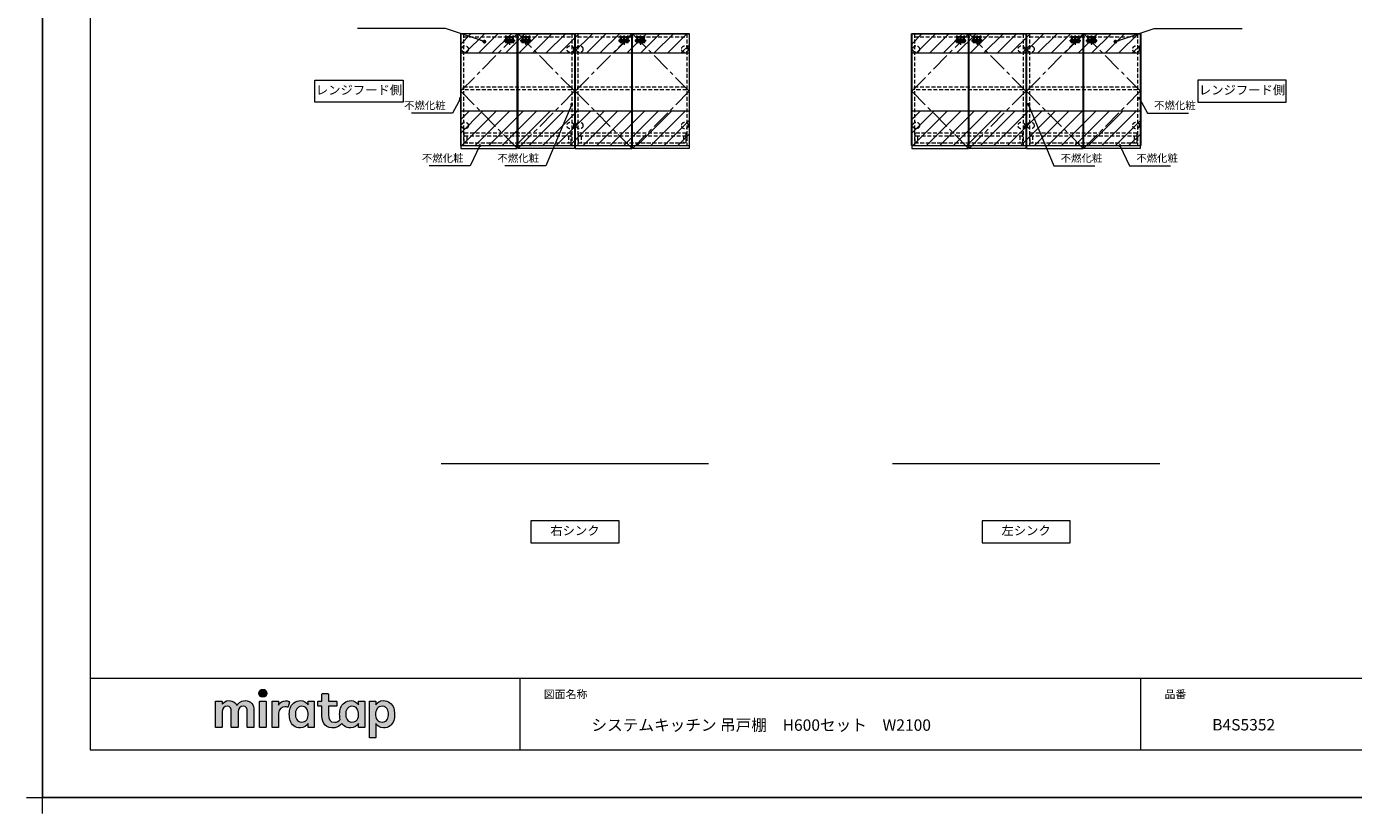
# Model space of a CAD drawing. Extents: x -5061 to 8834, y 17844 to 25352.
# Drawn here: x -5061 to 1886, y 17844 to 21965 of the extents above; entities that cross this region are included whole.
import ezdxf

# ---------------------------------------------------------------- set-up
doc = ezdxf.new("R2010")
doc.units = 0
doc.header["$LTSCALE"] = 80
doc.header["$MEASUREMENT"] = 0
doc.linetypes.add('CENTER', pattern=[2, 1.25, -0.25, 0.25, -0.25])
doc.linetypes.add('HIDDEN', pattern=[0.375, 0.25, -0.125])
doc.layers.get('0').update_dxf_attribs({"linetype": 'CONTINUOUS', "lineweight": 13})
doc.layers.get('DEFPOINTS').update_dxf_attribs({"linetype": 'CONTINUOUS'})
for name, color, linetype, lineweight in [('1', 7, 'CONTINUOUS', 13), ('KABE', 130, 'CONTINUOUS', 20), ('レイヤー 1', 7, 'CONTINUOUS', 0), ('一般', 7, 'CONTINUOUS', 15), ('図面枠', 3, 'CONTINUOUS', 15), ('細線ﾚｲﾔｰ', 91, 'CONTINUOUS', 9)]:
    doc.layers.add(name, color=color, linetype=linetype, lineweight=lineweight)
doc.layers.add('寸法ﾚｲﾔｰ', color=30, linetype='CONTINUOUS')
doc.layers.add('本体', color=6, linetype='CONTINUOUS')
doc.styles.add('sanwa1', font='romans.shx', dxfattribs={"bigfont": 'extfont2.shx'})
doc.dimstyles.new('sanwa1', dxfattribs={"dimtxt": 40, "dimasz": 15, "dimexe": 20, "dimexo": 20, "dimgap": 20, "dimtad": 1, "dimdsep": 46, "dimtxsty": 'sanwa1', "dimblk1": 'DOT', "dimblk2": 'DOT', "dimsah": 1, "dimcen": 0, "dimclrd": 256, "dimclre": 256, "dimclrt": 256, "dimadec": 0, "dimazin": 0, "dimtfac": 1, "dimtix": 1, "dimtmove": 0, "dimatfit": 0, "dimldrblk": 'DOT', "dimfxl": 1, "dimtolj": 1, "dimtzin": 0, "dimlwd": 13, "dimlwe": 13, "dimarcsym": 1})

# ---------------------------------------------------------------- blocks, each defined once
blk = doc.blocks.new('A$C6C503A1C')
at = {"layer": '1', "color": 1, "linetype": 'CENTER'}
for p, q in [((0, 21.4), (59.3, 21.4)), ((10.7, 33.7), (10.7, 9.1)), ((29.7, 42.9), (29.7, 0)), ((48.7, 33.7), (48.7, 9.1))]:
    blk.add_line(p, q, dxfattribs=at)
at = {"layer": '1', "color": 1, "linetype": 'HIDDEN'}
for p, q in [((6.2, 26.4), (6.2, 16.4)), ((8.2, 28.4), (51.2, 28.4)), ((8.2, 14.4), (51.2, 14.4)), ((16.7, 28.4), (16.7, 14.4)), ((20.7, 28.4), (20.7, 14.4)), ((20.7, 17.9), (38.7, 17.9)), ((38.7, 28.4), (38.7, 14.4)), ((42.7, 28.4), (42.7, 14.4)), ((53.2, 26.4), (53.2, 16.4))]:
    blk.add_line(p, q, dxfattribs=at)
at = {"layer": '1', "color": 1}
for p, q in [((8.8, 19.9), (8.8, 22.9)), ((12.5, 22.9), (12.5, 19.9)), ((46.8, 22.9), (46.8, 19.9)), ((50.5, 19.9), (50.5, 22.9))]:
    blk.add_line(p, q, dxfattribs=at)
at = {"layer": '1', "color": 1, "linetype": 'HIDDEN'}
for centre, start, end in [((8.2, 26.4), 90, 180), ((8.2, 16.4), 180, 270), ((51.2, 26.4), 0, 90), ((51.2, 16.4), 270, 0)]:
    blk.add_arc(centre, 2, start, end, dxfattribs=at)
at = {"layer": '1', "color": 1}
for centre, start, end in [((10.7, 22.9), 0, 180), ((10.7, 19.9), 180, 0), ((48.7, 22.9), 0, 180), ((48.7, 19.9), 180, 0)]:
    blk.add_arc(centre, 1.85, start, end, dxfattribs=at)
blk = doc.blocks.new('A$C3CB362AA')
at = {"layer": '本体', "linetype": 'CENTER'}
for p, q in [((21, 229), (21, 145)), ((116, 229), (116, 0)), ((211, 229), (211, 145))]:
    blk.add_line(p, q, dxfattribs=at)
at = {"layer": '本体', "linetype": 'HIDDEN'}
for p, q in [((38, 193), (38, 52)), ((38, 82), (193, 82)), ((48, 42), (183, 42)), ((91, 134), (141, 134)), ((91, 134), (91, 42)), ((91, 94), (141, 94)), ((141, 134), (141, 42)), ((193, 193), (193, 52))]:
    blk.add_line(p, q, dxfattribs=at)
blk.add_lwpolyline([(0, 193), (232, 193), (232, 178), (0, 178)], close=True, dxfattribs=at)
for centre, start, end in [((48, 52), 180, 270), ((183, 52), 270, 0)]:
    blk.add_arc(centre, 10, start, end, dxfattribs=at)
blk = doc.blocks.new('A$C0D9D3555')
at = {"layer": '1', "xscale": -1}
blk.add_blockref('A$C6C503A1C', (59.3, 0), dxfattribs=at)
at = {"layer": '1', "xscale": 0.2, "yscale": 0.2, "zscale": 0.2}
blk.add_blockref('A$C3CB362AA', (6.5, 3.7), dxfattribs=at)
blk = doc.blocks.new('_DOT')
at = {"color": 0, "linetype": 'ByBlock'}
blk.add_line((-0.5, 0), (-1, 0), dxfattribs=at)
at = {"color": 0, "linetype": 'ByBlock', "const_width": 0.5}
blk.add_lwpolyline([(-0.25, 0, 1), (0.25, 0, 1)], format="xyb", close=True, dxfattribs=at)
blk = doc.blocks.new('DOT')
at = {"layer": '1', "color": 0, "linetype": 'ByBlock'}
blk.add_line((-0.5, 0), (-1, 0), dxfattribs=at)
at = {"layer": '1', "color": 0, "linetype": 'ByBlock', "const_width": 0.5}
blk.add_lwpolyline([(-0.25, 0, 1), (0.25, 0, 1)], format="xyb", close=True, dxfattribs=at)
blk = doc.blocks.new('A$C5FD097A8')
at = {"layer": '細線ﾚｲﾔｰ', "linetype": 'HIDDEN'}
for p, q in [((562, 50), (0, 50)), ((0, 50), (0, 0)), ((562, 35), (0, 35)), ((0, 0), (562, 0)), ((15, 35), (15, 0)), ((547, 35), (547, 0)), ((562, 0), (562, 50))]:
    blk.add_line(p, q, dxfattribs=at)
blk = doc.blocks.new('A$C5FD097B9')
at = {"layer": '細線ﾚｲﾔｰ', "linetype": 'HIDDEN'}
for p, q in [((566, 50), (0, 50)), ((0, 50), (0, 0)), ((566, 35), (0, 35)), ((0, 0), (566, 0)), ((15, 35), (15, 0)), ((551, 35), (551, 0)), ((566, 0), (566, 50))]:
    blk.add_line(p, q, dxfattribs=at)
blk = doc.blocks.new('グループ-13-1')
at = {"layer": '一般', "color": 7, "linetype": 'Continuous', "lineweight": 5}
for p, q in [((12408.3, -2805.9), (12408.3, -2673.1)), ((12341.9, -2739.5), (12474.7, -2739.5))]:
    blk.add_line(p, q, dxfattribs=at)
blk = doc.blocks.new('Block_0')
at = {"layer": 'レイヤー 1'}
h = blk.add_hatch(color=256, dxfattribs=at)
h.dxf.hatch_style = 2
edge = h.paths.add_edge_path()
edge.add_spline(control_points=[(125.21, -65.26), (123.79, -65.26), (122.98, -66.24), (122.97, -67.46), (122.97, -68.67), (123.76, -69.65), (125.18, -69.65), (126.6, -69.65), (127.41, -68.67), (127.42, -67.46), (127.43, -66.24), (126.63, -65.26), (125.21, -65.26)], knot_values=[0, 0, 0, 0, 1, 1, 1, 2, 2, 2, 3, 3, 3, 4, 4, 4, 4], degree=3, periodic=0)
h = blk.add_hatch(color=256, dxfattribs=at)
h.dxf.hatch_style = 2
edge = h.paths.add_edge_path()
edge.add_spline(control_points=[(115.28, -71.57), (112.53, -71.57), (111.22, -73.44), (110.72, -74.2), (109.99, -72.76), (108.7, -71.57), (106.36, -71.57), (104.29, -71.57), (103.22, -72.74), (102.48, -73.62), (102.48, -73.62), (102.48, -72.05), (102.48, -72.05), (102.48, -71.91), (102.36, -71.79), (102.22, -71.79), (102.22, -71.79), (99.04, -71.79), (99.04, -71.79), (98.89, -71.79), (98.77, -71.91), (98.77, -72.05), (98.77, -72.05), (98.77, -86.31), (98.77, -86.31), (98.77, -86.45), (98.89, -86.57), (99.04, -86.57), (99.04, -86.57), (102.22, -86.57), (102.22, -86.57), (102.36, -86.57), (102.48, -86.45), (102.48, -86.31), (102.48, -86.31), (102.48, -77.75), (102.48, -77.75), (102.48, -75.88), (103.59, -74.67), (105.31, -74.67), (107.1, -74.67), (107.6, -75.88), (107.6, -77.75), (107.6, -77.75), (107.6, -86.31), (107.6, -86.31), (107.6, -86.45), (107.72, -86.57), (107.87, -86.57), (107.87, -86.57), (111.11, -86.57), (111.11, -86.57), (111.26, -86.57), (111.37, -86.45), (111.37, -86.31), (111.37, -86.31), (111.37, -77.75), (111.37, -77.75), (111.37, -75.88), (112.51, -74.67), (114.23, -74.67), (116.02, -74.67), (116.52, -75.88), (116.52, -77.75), (116.52, -77.75), (116.52, -86.31), (116.52, -86.31), (116.52, -86.45), (116.64, -86.57), (116.79, -86.57), (116.79, -86.57), (119.96, -86.57), (119.96, -86.57), (120.11, -86.57), (120.23, -86.45), (120.23, -86.31), (120.23, -86.31), (120.23, -77.18), (120.23, -77.18), (120.23, -73.74), (118.71, -71.57), (115.28, -71.57)], knot_values=[0, 0, 0, 0, 1, 1, 1, 2, 2, 2, 3, 3, 3, 4, 4, 4, 5, 5, 5, 6, 6, 6, 7, 7, 7, 8, 8, 8, 9, 9, 9, 10, 10, 10, 11, 11, 11, 12, 12, 12, 13, 13, 13, 14, 14, 14, 15, 15, 15, 16, 16, 16, 17, 17, 17, 18, 18, 18, 19, 19, 19, 20, 20, 20, 21, 21, 21, 22, 22, 22, 23, 23, 23, 24, 24, 24, 25, 25, 25, 26, 26, 26, 27, 27, 27, 27], degree=3, periodic=0)
h = blk.add_hatch(color=256, dxfattribs=at)
h.dxf.hatch_style = 2
edge = h.paths.add_edge_path()
edge.add_spline(control_points=[(126.75, -71.79), (126.75, -71.79), (123.64, -71.79), (123.64, -71.79), (123.49, -71.79), (123.37, -71.91), (123.37, -72.05), (123.37, -72.05), (123.37, -86.31), (123.37, -86.31), (123.37, -86.45), (123.49, -86.57), (123.64, -86.57), (123.64, -86.57), (126.75, -86.57), (126.75, -86.57), (126.9, -86.57), (127.02, -86.45), (127.02, -86.31), (127.02, -86.31), (127.02, -72.05), (127.02, -72.05), (127.02, -71.91), (126.9, -71.79), (126.75, -71.79)], knot_values=[0, 0, 0, 0, 1, 1, 1, 2, 2, 2, 3, 3, 3, 4, 4, 4, 5, 5, 5, 6, 6, 6, 7, 7, 7, 8, 8, 8, 8], degree=3, periodic=0)
h = blk.add_hatch(color=256, dxfattribs=at)
h.dxf.hatch_style = 2
edge = h.paths.add_edge_path()
edge.add_spline(control_points=[(137.91, -71.63), (136.17, -71.63), (134.97, -72.5), (134.01, -74.12), (134.01, -74.12), (134.01, -72.05), (134.01, -72.05), (134.01, -71.91), (133.89, -71.79), (133.75, -71.79), (133.75, -71.79), (130.64, -71.79), (130.64, -71.79), (130.49, -71.79), (130.37, -71.91), (130.37, -72.05), (130.37, -72.05), (130.37, -86.31), (130.37, -86.31), (130.37, -86.45), (130.49, -86.57), (130.64, -86.57), (130.64, -86.57), (133.75, -86.57), (133.75, -86.57), (133.89, -86.57), (134.01, -86.45), (134.01, -86.31), (134.01, -86.31), (134.01, -78.66), (134.01, -78.66), (134.01, -76.41), (135.83, -74.94), (137.77, -75.03), (138.11, -75.05), (138.58, -75.11), (139.02, -75.21), (139.16, -75.24), (139.29, -75.15), (139.33, -75.02), (139.33, -75.02), (140.02, -72.4), (140.02, -72.4), (140.06, -72.27), (139.99, -72.14), (139.88, -72.09), (139.07, -71.72), (138.51, -71.63), (137.91, -71.63)], knot_values=[0, 0, 0, 0, 1, 1, 1, 2, 2, 2, 3, 3, 3, 4, 4, 4, 5, 5, 5, 6, 6, 6, 7, 7, 7, 8, 8, 8, 9, 9, 9, 10, 10, 10, 11, 11, 11, 12, 12, 12, 13, 13, 13, 14, 14, 14, 15, 15, 15, 16, 16, 16, 16], degree=3, periodic=0)
h = blk.add_hatch(color=256, dxfattribs=at)
h.dxf.hatch_style = 2
edge = h.paths.add_edge_path()
edge.add_spline(control_points=[(149.71, -82.29), (149.09, -83.12), (148.2, -83.56), (146.86, -83.56), (145.39, -83.56), (144.53, -82.72), (144.18, -82.18), (143.46, -81.09), (143.38, -80.1), (143.39, -79.15), (143.38, -78.21), (143.46, -77.21), (144.18, -76.13), (144.53, -75.59), (145.39, -74.74), (146.86, -74.74), (148.2, -74.74), (149.05, -75.18), (149.66, -76), (150.45, -77.05), (150.56, -78.38), (150.56, -79.15), (150.56, -79.93), (150.49, -81.25), (149.71, -82.29)], knot_values=[0, 0, 0, 0, 1, 1, 1, 2, 2, 2, 3, 3, 3, 4, 4, 4, 5, 5, 5, 6, 6, 6, 7, 7, 7, 8, 8, 8, 8], degree=3, periodic=0)
edge = h.paths.add_edge_path()
edge.add_spline(control_points=[(150.46, -72.05), (150.46, -72.05), (150.46, -73.96), (150.46, -73.96), (149.67, -72.54), (147.98, -71.55), (146.38, -71.55), (144.93, -71.55), (143.64, -71.96), (142.61, -72.73), (141.58, -73.51), (140.87, -74.52), (140.46, -75.76), (140.16, -76.73), (139.99, -77.87), (139.99, -79.18), (139.99, -80.49), (140.13, -81.67), (140.44, -82.64), (140.84, -83.88), (141.49, -84.89), (142.51, -85.66), (143.54, -86.44), (144.75, -86.8), (146.2, -86.8), (148.06, -86.8), (149.85, -85.65), (150.46, -84.43), (150.46, -84.43), (150.46, -86.31), (150.46, -86.31), (150.46, -86.45), (150.58, -86.57), (150.73, -86.57), (150.73, -86.57), (153.71, -86.57), (153.71, -86.57), (153.86, -86.57), (153.97, -86.45), (153.97, -86.31), (153.97, -86.31), (153.97, -72.05), (153.97, -72.05), (153.97, -71.91), (153.86, -71.79), (153.71, -71.79), (153.71, -71.79), (150.73, -71.79), (150.73, -71.79), (150.58, -71.79), (150.46, -71.91), (150.46, -72.05)], knot_values=[0, 0, 0, 0, 1, 1, 1, 2, 2, 2, 3, 3, 3, 4, 4, 4, 5, 5, 5, 6, 6, 6, 7, 7, 7, 8, 8, 8, 9, 9, 9, 10, 10, 10, 11, 11, 11, 12, 12, 12, 13, 13, 13, 14, 14, 14, 15, 15, 15, 16, 16, 16, 17, 17, 17, 17], degree=3, periodic=0)
h = blk.add_hatch(color=256, dxfattribs=at)
h.dxf.hatch_style = 2
edge = h.paths.add_edge_path()
edge.add_spline(control_points=[(177.84, -82.29), (177.22, -83.12), (176.33, -83.56), (174.98, -83.56), (173.52, -83.56), (172.66, -82.72), (172.31, -82.18), (171.59, -81.09), (171.51, -80.1), (171.52, -79.15), (171.51, -78.21), (171.59, -77.21), (172.31, -76.13), (172.66, -75.59), (173.52, -74.74), (174.98, -74.74), (176.33, -74.74), (177.17, -75.18), (177.79, -76), (178.57, -77.05), (178.69, -78.38), (178.69, -79.15), (178.69, -79.93), (178.62, -81.25), (177.84, -82.29)], knot_values=[0, 0, 0, 0, 1, 1, 1, 2, 2, 2, 3, 3, 3, 4, 4, 4, 5, 5, 5, 6, 6, 6, 7, 7, 7, 8, 8, 8, 8], degree=3, periodic=0)
edge = h.paths.add_edge_path()
edge.add_spline(control_points=[(181.84, -71.79), (181.84, -71.79), (178.85, -71.79), (178.85, -71.79), (178.71, -71.79), (178.59, -71.91), (178.59, -72.05), (178.59, -72.05), (178.59, -73.96), (178.59, -73.96), (177.8, -72.54), (176.11, -71.55), (174.51, -71.55), (173.05, -71.55), (171.76, -71.96), (170.74, -72.73), (169.71, -73.51), (168.99, -74.52), (168.59, -75.76), (168.28, -76.73), (168.12, -77.87), (168.12, -79.18), (168.12, -80.22), (168.21, -81.18), (168.4, -82.03), (167.69, -82.99), (166.83, -83.64), (165.36, -83.64), (162.54, -83.64), (161.85, -82.09), (161.85, -79.29), (161.85, -79.29), (161.85, -74.73), (161.85, -74.73), (161.85, -74.73), (166.22, -74.73), (166.22, -74.73), (166.37, -74.73), (166.49, -74.61), (166.49, -74.47), (166.49, -74.47), (166.49, -72.05), (166.49, -72.05), (166.49, -71.91), (166.37, -71.79), (166.22, -71.79), (166.22, -71.79), (161.85, -71.79), (161.85, -71.79), (161.85, -71.79), (161.85, -67.94), (161.85, -67.94), (161.85, -67.79), (161.73, -67.67), (161.58, -67.67), (161.58, -67.67), (158.47, -67.67), (158.47, -67.67), (158.32, -67.67), (158.2, -67.79), (158.2, -67.94), (158.2, -67.94), (158.2, -71.79), (158.2, -71.79), (158.2, -71.79), (156.26, -71.79), (156.26, -71.79), (156.11, -71.79), (155.99, -71.91), (155.99, -72.05), (155.99, -72.05), (155.99, -74.47), (155.99, -74.47), (155.99, -74.61), (156.11, -74.73), (156.26, -74.73), (156.26, -74.73), (158.2, -74.73), (158.2, -74.73), (158.2, -74.73), (158.2, -80), (158.2, -80), (158.2, -84.71), (160.6, -87.36), (165.42, -86.67), (166.93, -86.45), (168.4, -85.51), (169.36, -84.32), (169.7, -84.82), (170.12, -85.27), (170.64, -85.66), (171.67, -86.44), (172.88, -86.8), (174.33, -86.8), (176.19, -86.8), (177.98, -85.65), (178.59, -84.43), (178.59, -84.43), (178.59, -86.31), (178.59, -86.31), (178.59, -86.45), (178.71, -86.57), (178.85, -86.57), (178.85, -86.57), (181.84, -86.57), (181.84, -86.57), (181.98, -86.57), (182.1, -86.45), (182.1, -86.31), (182.1, -86.31), (182.1, -72.05), (182.1, -72.05), (182.1, -71.91), (181.98, -71.79), (181.84, -71.79)], knot_values=[0, 0, 0, 0, 1, 1, 1, 2, 2, 2, 3, 3, 3, 4, 4, 4, 5, 5, 5, 6, 6, 6, 7, 7, 7, 8, 8, 8, 9, 9, 9, 10, 10, 10, 11, 11, 11, 12, 12, 12, 13, 13, 13, 14, 14, 14, 15, 15, 15, 16, 16, 16, 17, 17, 17, 18, 18, 18, 19, 19, 19, 20, 20, 20, 21, 21, 21, 22, 22, 22, 23, 23, 23, 24, 24, 24, 25, 25, 25, 26, 26, 26, 27, 27, 27, 28, 28, 28, 29, 29, 29, 30, 30, 30, 31, 31, 31, 32, 32, 32, 33, 33, 33, 34, 34, 34, 35, 35, 35, 36, 36, 36, 37, 37, 37, 38, 38, 38, 38], degree=3, periodic=0)
h = blk.add_hatch(color=256, dxfattribs=at)
h.dxf.hatch_style = 2
edge = h.paths.add_edge_path()
edge.add_spline(control_points=[(194.59, -82.18), (194.23, -82.72), (193.38, -83.56), (191.91, -83.56), (190.56, -83.56), (189.67, -83.12), (189.05, -82.29), (188.27, -81.25), (188.2, -79.93), (188.2, -79.15), (188.2, -78.38), (188.32, -77.05), (189.1, -76), (189.72, -75.18), (190.56, -74.74), (191.91, -74.74), (193.38, -74.74), (194.23, -75.59), (194.59, -76.13), (195.31, -77.21), (195.38, -78.21), (195.38, -79.15), (195.38, -80.1), (195.31, -81.09), (194.59, -82.18)], knot_values=[0, 0, 0, 0, 1, 1, 1, 2, 2, 2, 3, 3, 3, 4, 4, 4, 5, 5, 5, 6, 6, 6, 7, 7, 7, 8, 8, 8, 8], degree=3, periodic=0)
edge = h.paths.add_edge_path()
edge.add_spline(control_points=[(198.3, -75.76), (197.9, -74.52), (197.18, -73.51), (196.16, -72.73), (195.13, -71.96), (193.84, -71.55), (192.39, -71.55), (190.78, -71.55), (189.09, -72.54), (188.3, -73.96), (188.3, -73.96), (188.3, -72.05), (188.3, -72.05), (188.3, -71.91), (188.19, -71.79), (188.04, -71.79), (188.04, -71.79), (185.06, -71.79), (185.06, -71.79), (184.91, -71.79), (184.79, -71.91), (184.79, -72.05), (184.79, -72.05), (184.79, -92.15), (184.79, -92.15), (184.79, -92.3), (184.91, -92.42), (185.06, -92.42), (185.06, -92.42), (188.04, -92.42), (188.04, -92.42), (188.19, -92.42), (188.3, -92.3), (188.3, -92.15), (188.3, -92.15), (188.3, -84.43), (188.3, -84.43), (188.92, -85.65), (190.71, -86.8), (192.56, -86.8), (194.02, -86.8), (195.23, -86.44), (196.25, -85.66), (197.28, -84.89), (197.93, -83.88), (198.33, -82.64), (198.64, -81.67), (198.77, -80.49), (198.77, -79.18), (198.77, -77.87), (198.61, -76.73), (198.3, -75.76)], knot_values=[0, 0, 0, 0, 1, 1, 1, 2, 2, 2, 3, 3, 3, 4, 4, 4, 5, 5, 5, 6, 6, 6, 7, 7, 7, 8, 8, 8, 9, 9, 9, 10, 10, 10, 11, 11, 11, 12, 12, 12, 13, 13, 13, 14, 14, 14, 15, 15, 15, 16, 16, 16, 17, 17, 17, 17], degree=3, periodic=0)
for points, knots in [([(125.21, -65.26), (123.79, -65.26), (122.98, -66.24), (122.97, -67.46), (122.97, -68.67), (123.76, -69.65), (125.18, -69.65), (126.6, -69.65), (127.41, -68.67), (127.42, -67.46), (127.43, -66.24), (126.63, -65.26), (125.21, -65.26)], [0, 0, 0, 0, 1, 1, 1, 2, 2, 2, 3, 3, 3, 4, 4, 4, 4]), ([(115.28, -71.57), (112.53, -71.57), (111.22, -73.44), (110.72, -74.2), (109.99, -72.76), (108.7, -71.57), (106.36, -71.57), (104.29, -71.57), (103.22, -72.74), (102.48, -73.62), (102.48, -73.62), (102.48, -72.05), (102.48, -72.05), (102.48, -71.91), (102.36, -71.79), (102.22, -71.79), (102.22, -71.79), (99.04, -71.79), (99.04, -71.79), (98.89, -71.79), (98.77, -71.91), (98.77, -72.05), (98.77, -72.05), (98.77, -86.31), (98.77, -86.31), (98.77, -86.45), (98.89, -86.57), (99.04, -86.57), (99.04, -86.57), (102.22, -86.57), (102.22, -86.57), (102.36, -86.57), (102.48, -86.45), (102.48, -86.31), (102.48, -86.31), (102.48, -77.75), (102.48, -77.75), (102.48, -75.88), (103.59, -74.67), (105.31, -74.67), (107.1, -74.67), (107.6, -75.88), (107.6, -77.75), (107.6, -77.75), (107.6, -86.31), (107.6, -86.31), (107.6, -86.45), (107.72, -86.57), (107.87, -86.57), (107.87, -86.57), (111.11, -86.57), (111.11, -86.57), (111.26, -86.57), (111.37, -86.45), (111.37, -86.31), (111.37, -86.31), (111.37, -77.75), (111.37, -77.75), (111.37, -75.88), (112.51, -74.67), (114.23, -74.67), (116.02, -74.67), (116.52, -75.88), (116.52, -77.75), (116.52, -77.75), (116.52, -86.31), (116.52, -86.31), (116.52, -86.45), (116.64, -86.57), (116.79, -86.57), (116.79, -86.57), (119.96, -86.57), (119.96, -86.57), (120.11, -86.57), (120.23, -86.45), (120.23, -86.31), (120.23, -86.31), (120.23, -77.18), (120.23, -77.18), (120.23, -73.74), (118.71, -71.57), (115.28, -71.57)], [0, 0, 0, 0, 1, 1, 1, 2, 2, 2, 3, 3, 3, 4, 4, 4, 5, 5, 5, 6, 6, 6, 7, 7, 7, 8, 8, 8, 9, 9, 9, 10, 10, 10, 11, 11, 11, 12, 12, 12, 13, 13, 13, 14, 14, 14, 15, 15, 15, 16, 16, 16, 17, 17, 17, 18, 18, 18, 19, 19, 19, 20, 20, 20, 21, 21, 21, 22, 22, 22, 23, 23, 23, 24, 24, 24, 25, 25, 25, 26, 26, 26, 27, 27, 27, 27]), ([(126.75, -71.79), (126.75, -71.79), (123.64, -71.79), (123.64, -71.79), (123.49, -71.79), (123.37, -71.91), (123.37, -72.05), (123.37, -72.05), (123.37, -86.31), (123.37, -86.31), (123.37, -86.45), (123.49, -86.57), (123.64, -86.57), (123.64, -86.57), (126.75, -86.57), (126.75, -86.57), (126.9, -86.57), (127.02, -86.45), (127.02, -86.31), (127.02, -86.31), (127.02, -72.05), (127.02, -72.05), (127.02, -71.91), (126.9, -71.79), (126.75, -71.79)], [0, 0, 0, 0, 1, 1, 1, 2, 2, 2, 3, 3, 3, 4, 4, 4, 5, 5, 5, 6, 6, 6, 7, 7, 7, 8, 8, 8, 8]), ([(137.91, -71.63), (136.17, -71.63), (134.97, -72.5), (134.01, -74.12), (134.01, -74.12), (134.01, -72.05), (134.01, -72.05), (134.01, -71.91), (133.89, -71.79), (133.75, -71.79), (133.75, -71.79), (130.64, -71.79), (130.64, -71.79), (130.49, -71.79), (130.37, -71.91), (130.37, -72.05), (130.37, -72.05), (130.37, -86.31), (130.37, -86.31), (130.37, -86.45), (130.49, -86.57), (130.64, -86.57), (130.64, -86.57), (133.75, -86.57), (133.75, -86.57), (133.89, -86.57), (134.01, -86.45), (134.01, -86.31), (134.01, -86.31), (134.01, -78.66), (134.01, -78.66), (134.01, -76.41), (135.83, -74.94), (137.77, -75.03), (138.11, -75.05), (138.58, -75.11), (139.02, -75.21), (139.16, -75.24), (139.29, -75.15), (139.33, -75.02), (139.33, -75.02), (140.02, -72.4), (140.02, -72.4), (140.06, -72.27), (139.99, -72.14), (139.88, -72.09), (139.07, -71.72), (138.51, -71.63), (137.91, -71.63)], [0, 0, 0, 0, 1, 1, 1, 2, 2, 2, 3, 3, 3, 4, 4, 4, 5, 5, 5, 6, 6, 6, 7, 7, 7, 8, 8, 8, 9, 9, 9, 10, 10, 10, 11, 11, 11, 12, 12, 12, 13, 13, 13, 14, 14, 14, 15, 15, 15, 16, 16, 16, 16]), ([(150.46, -72.05), (150.46, -72.05), (150.46, -73.96), (150.46, -73.96), (149.67, -72.54), (147.98, -71.55), (146.38, -71.55), (144.93, -71.55), (143.64, -71.96), (142.61, -72.73), (141.58, -73.51), (140.87, -74.52), (140.46, -75.76), (140.16, -76.73), (139.99, -77.87), (139.99, -79.18), (139.99, -80.49), (140.13, -81.67), (140.44, -82.64), (140.84, -83.88), (141.49, -84.89), (142.51, -85.66), (143.54, -86.44), (144.75, -86.8), (146.2, -86.8), (148.06, -86.8), (149.85, -85.65), (150.46, -84.43), (150.46, -84.43), (150.46, -86.31), (150.46, -86.31), (150.46, -86.45), (150.58, -86.57), (150.73, -86.57), (150.73, -86.57), (153.71, -86.57), (153.71, -86.57), (153.86, -86.57), (153.97, -86.45), (153.97, -86.31), (153.97, -86.31), (153.97, -72.05), (153.97, -72.05), (153.97, -71.91), (153.86, -71.79), (153.71, -71.79), (153.71, -71.79), (150.73, -71.79), (150.73, -71.79), (150.58, -71.79), (150.46, -71.91), (150.46, -72.05)], [0, 0, 0, 0, 1, 1, 1, 2, 2, 2, 3, 3, 3, 4, 4, 4, 5, 5, 5, 6, 6, 6, 7, 7, 7, 8, 8, 8, 9, 9, 9, 10, 10, 10, 11, 11, 11, 12, 12, 12, 13, 13, 13, 14, 14, 14, 15, 15, 15, 16, 16, 16, 17, 17, 17, 17]), ([(181.84, -71.79), (181.84, -71.79), (178.85, -71.79), (178.85, -71.79), (178.71, -71.79), (178.59, -71.91), (178.59, -72.05), (178.59, -72.05), (178.59, -73.96), (178.59, -73.96), (177.8, -72.54), (176.11, -71.55), (174.51, -71.55), (173.05, -71.55), (171.76, -71.96), (170.74, -72.73), (169.71, -73.51), (168.99, -74.52), (168.59, -75.76), (168.28, -76.73), (168.12, -77.87), (168.12, -79.18), (168.12, -80.22), (168.21, -81.18), (168.4, -82.03), (167.69, -82.99), (166.83, -83.64), (165.36, -83.64), (162.54, -83.64), (161.85, -82.09), (161.85, -79.29), (161.85, -79.29), (161.85, -74.73), (161.85, -74.73), (161.85, -74.73), (166.22, -74.73), (166.22, -74.73), (166.37, -74.73), (166.49, -74.61), (166.49, -74.47), (166.49, -74.47), (166.49, -72.05), (166.49, -72.05), (166.49, -71.91), (166.37, -71.79), (166.22, -71.79), (166.22, -71.79), (161.85, -71.79), (161.85, -71.79), (161.85, -71.79), (161.85, -67.94), (161.85, -67.94), (161.85, -67.79), (161.73, -67.67), (161.58, -67.67), (161.58, -67.67), (158.47, -67.67), (158.47, -67.67), (158.32, -67.67), (158.2, -67.79), (158.2, -67.94), (158.2, -67.94), (158.2, -71.79), (158.2, -71.79), (158.2, -71.79), (156.26, -71.79), (156.26, -71.79), (156.11, -71.79), (155.99, -71.91), (155.99, -72.05), (155.99, -72.05), (155.99, -74.47), (155.99, -74.47), (155.99, -74.61), (156.11, -74.73), (156.26, -74.73), (156.26, -74.73), (158.2, -74.73), (158.2, -74.73), (158.2, -74.73), (158.2, -80), (158.2, -80), (158.2, -84.71), (160.6, -87.36), (165.42, -86.67), (166.93, -86.45), (168.4, -85.51), (169.36, -84.32), (169.7, -84.82), (170.12, -85.27), (170.64, -85.66), (171.67, -86.44), (172.88, -86.8), (174.33, -86.8), (176.19, -86.8), (177.98, -85.65), (178.59, -84.43), (178.59, -84.43), (178.59, -86.31), (178.59, -86.31), (178.59, -86.45), (178.71, -86.57), (178.85, -86.57), (178.85, -86.57), (181.84, -86.57), (181.84, -86.57), (181.98, -86.57), (182.1, -86.45), (182.1, -86.31), (182.1, -86.31), (182.1, -72.05), (182.1, -72.05), (182.1, -71.91), (181.98, -71.79), (181.84, -71.79)], [0, 0, 0, 0, 1, 1, 1, 2, 2, 2, 3, 3, 3, 4, 4, 4, 5, 5, 5, 6, 6, 6, 7, 7, 7, 8, 8, 8, 9, 9, 9, 10, 10, 10, 11, 11, 11, 12, 12, 12, 13, 13, 13, 14, 14, 14, 15, 15, 15, 16, 16, 16, 17, 17, 17, 18, 18, 18, 19, 19, 19, 20, 20, 20, 21, 21, 21, 22, 22, 22, 23, 23, 23, 24, 24, 24, 25, 25, 25, 26, 26, 26, 27, 27, 27, 28, 28, 28, 29, 29, 29, 30, 30, 30, 31, 31, 31, 32, 32, 32, 33, 33, 33, 34, 34, 34, 35, 35, 35, 36, 36, 36, 37, 37, 37, 38, 38, 38, 38]), ([(198.3, -75.76), (197.9, -74.52), (197.18, -73.51), (196.16, -72.73), (195.13, -71.96), (193.84, -71.55), (192.39, -71.55), (190.78, -71.55), (189.09, -72.54), (188.3, -73.96), (188.3, -73.96), (188.3, -72.05), (188.3, -72.05), (188.3, -71.91), (188.19, -71.79), (188.04, -71.79), (188.04, -71.79), (185.06, -71.79), (185.06, -71.79), (184.91, -71.79), (184.79, -71.91), (184.79, -72.05), (184.79, -72.05), (184.79, -92.15), (184.79, -92.15), (184.79, -92.3), (184.91, -92.42), (185.06, -92.42), (185.06, -92.42), (188.04, -92.42), (188.04, -92.42), (188.19, -92.42), (188.3, -92.3), (188.3, -92.15), (188.3, -92.15), (188.3, -84.43), (188.3, -84.43), (188.92, -85.65), (190.71, -86.8), (192.56, -86.8), (194.02, -86.8), (195.23, -86.44), (196.25, -85.66), (197.28, -84.89), (197.93, -83.88), (198.33, -82.64), (198.64, -81.67), (198.77, -80.49), (198.77, -79.18), (198.77, -77.87), (198.61, -76.73), (198.3, -75.76)], [0, 0, 0, 0, 1, 1, 1, 2, 2, 2, 3, 3, 3, 4, 4, 4, 5, 5, 5, 6, 6, 6, 7, 7, 7, 8, 8, 8, 9, 9, 9, 10, 10, 10, 11, 11, 11, 12, 12, 12, 13, 13, 13, 14, 14, 14, 15, 15, 15, 16, 16, 16, 17, 17, 17, 17]), ([(149.71, -82.29), (149.09, -83.12), (148.2, -83.56), (146.86, -83.56), (145.39, -83.56), (144.53, -82.72), (144.18, -82.18), (143.46, -81.09), (143.38, -80.1), (143.39, -79.15), (143.38, -78.21), (143.46, -77.21), (144.18, -76.13), (144.53, -75.59), (145.39, -74.74), (146.86, -74.74), (148.2, -74.74), (149.05, -75.18), (149.66, -76), (150.45, -77.05), (150.56, -78.38), (150.56, -79.15), (150.56, -79.93), (150.49, -81.25), (149.71, -82.29)], [0, 0, 0, 0, 1, 1, 1, 2, 2, 2, 3, 3, 3, 4, 4, 4, 5, 5, 5, 6, 6, 6, 7, 7, 7, 8, 8, 8, 8]), ([(177.84, -82.29), (177.22, -83.12), (176.33, -83.56), (174.98, -83.56), (173.52, -83.56), (172.66, -82.72), (172.31, -82.18), (171.59, -81.09), (171.51, -80.1), (171.52, -79.15), (171.51, -78.21), (171.59, -77.21), (172.31, -76.13), (172.66, -75.59), (173.52, -74.74), (174.98, -74.74), (176.33, -74.74), (177.17, -75.18), (177.79, -76), (178.57, -77.05), (178.69, -78.38), (178.69, -79.15), (178.69, -79.93), (178.62, -81.25), (177.84, -82.29)], [0, 0, 0, 0, 1, 1, 1, 2, 2, 2, 3, 3, 3, 4, 4, 4, 5, 5, 5, 6, 6, 6, 7, 7, 7, 8, 8, 8, 8]), ([(194.59, -82.18), (194.23, -82.72), (193.38, -83.56), (191.91, -83.56), (190.56, -83.56), (189.67, -83.12), (189.05, -82.29), (188.27, -81.25), (188.2, -79.93), (188.2, -79.15), (188.2, -78.38), (188.32, -77.05), (189.1, -76), (189.72, -75.18), (190.56, -74.74), (191.91, -74.74), (193.38, -74.74), (194.23, -75.59), (194.59, -76.13), (195.31, -77.21), (195.38, -78.21), (195.38, -79.15), (195.38, -80.1), (195.31, -81.09), (194.59, -82.18)], [0, 0, 0, 0, 1, 1, 1, 2, 2, 2, 3, 3, 3, 4, 4, 4, 5, 5, 5, 6, 6, 6, 7, 7, 7, 8, 8, 8, 8])]:
    blk.add_open_spline(points, degree=3, knots=knots, dxfattribs=at)

msp = doc.modelspace()

# ---------------------------------------------------------------- hatches: boundary and pattern name
at = {"layer": '細線ﾚｲﾔｰ'}
h = msp.add_hatch(dxfattribs=at)
h.set_pattern_fill('_USER', color=256, scale=50, angle=45, style=0, pattern_type=0)
h.set_pattern_definition([(45, (-29452.617, 25332.376), (-35.35534, 35.35534), [])])
h.paths.add_polyline_path([(-2790.08, 21827.037), (-1590.08, 21827.037), (-1590.08, 21927.037), (-2790.08, 21927.037)])
h = msp.add_hatch(dxfattribs=at)
h.set_pattern_fill('_USER', color=256, scale=50, angle=45, style=0, pattern_type=0)
h.set_pattern_definition([(45, (-27090.47, 25332.376), (-35.35534, 35.35534), [])])
h.paths.add_polyline_path([(-427.933, 21827.037), (772.067, 21827.037), (772.067, 21927.037), (-427.933, 21927.037)])
h = msp.add_hatch(dxfattribs=at)
h.set_pattern_fill('_USER', color=256, scale=50, angle=45, style=0, pattern_type=0)
h.set_pattern_definition([(45, (-29452.617, 25502.376), (-35.35534, 35.35534), [])])
h.paths.add_polyline_path([(-2790.08, 21342.037), (-1590.08, 21342.037), (-1590.08, 21522.037), (-2790.08, 21522.037)])
h = msp.add_hatch(dxfattribs=at)
h.set_pattern_fill('_USER', color=256, scale=50, angle=45, style=0, pattern_type=0)
h.set_pattern_definition([(45, (-27090.47, 25502.376), (-35.35534, 35.35534), [])])
h.paths.add_polyline_path([(-427.933, 21342.037), (772.067, 21342.037), (772.067, 21522.037), (-427.933, 21522.037)])

# ---------------------------------------------------------------- linework, layer by layer
for p, q in [((-427.933, 21927.037), (172.067, 21927.037)), ((-2478.433, 18552.038), (-2478.433, 18177.038)), ((-2478.433, 18552.038), (-2478.433, 18177.038)), ((771.567, 18552.038), (771.567, 18177.038))]:
    msp.add_line(p, q)
msp.add_point((-4978.433, 17927.038))
at = {"layer": '1'}
for p, q in [((-2190.08, 21927.037), (-2790.08, 21927.037)), ((-2790.08, 21927.037), (-2790.08, 21342.037)), ((-1590.08, 21927.037), (-2190.08, 21927.037)), ((-2190.08, 21927.037), (-2190.08, 21342.037)), ((-2190.08, 21342.037), (-2190.08, 21927.037)), ((-1590.08, 21342.037), (-1590.08, 21927.037)), ((-427.933, 21342.037), (-427.933, 21927.037)), ((-427.933, 21927.037), (-427.933, 21342.037)), ((172.067, 21342.037), (172.067, 21927.037)), ((772.067, 21927.037), (172.067, 21927.037)), ((772.067, 21927.037), (172.067, 21927.037)), ((172.067, 21927.037), (172.067, 21342.037)), ((772.067, 21927.037), (772.067, 21342.037)), ((772.067, 21342.037), (772.067, 21927.037))]:
    msp.add_line(p, q, dxfattribs=at)
for points in [[(-2788.08, 21327.037), (-2492.08, 21327.037), (-2492.08, 21927.037), (-2788.08, 21927.037)], [(-2192.08, 21327.037), (-2488.08, 21327.037), (-2488.08, 21927.037), (-2192.08, 21927.037)], [(-2188.08, 21327.037), (-1892.08, 21327.037), (-1892.08, 21927.037), (-2188.08, 21927.037)], [(-1592.08, 21327.037), (-1888.08, 21327.037), (-1888.08, 21927.037), (-1592.08, 21927.037)], [(-425.933, 21327.037), (-129.933, 21327.037), (-129.933, 21927.037), (-425.933, 21927.037)], [(170.067, 21327.037), (-125.933, 21327.037), (-125.933, 21927.037), (170.067, 21927.037)], [(174.067, 21327.037), (470.067, 21327.037), (470.067, 21927.037), (174.067, 21927.037)], [(770.067, 21327.037), (474.067, 21327.037), (474.067, 21927.037), (770.067, 21927.037)]]:
    msp.add_lwpolyline(points, close=True, dxfattribs=at)
at = {"layer": 'DEFPOINTS'}
for p, q in [((-4978.433, 17927.038), (-4978.433, 25352.038)), ((5521.567, 17927.038), (-4978.433, 17927.038))]:
    msp.add_line(p, q, dxfattribs=at)
at = {"layer": 'KABE', "linetype": 'Continuous'}
for p, q in [((-2890.08, 19677.037), (-1490.08, 19677.037)), ((-527.933, 19677.037), (872.067, 19677.037))]:
    msp.add_line(p, q, dxfattribs=at)
at = {"layer": '図面枠'}
for p, q in [((-4728.433, 25102.038), (-4728.433, 18177.038)), ((-4728.433, 18552.038), (5271.567, 18552.038)), ((-4728.433, 18177.038), (5271.567, 18177.038))]:
    msp.add_line(p, q, dxfattribs=at)
at = {"layer": '図面枠', "linetype": 'Continuous'}
for p, q in [((-1959.334, 19377.037), (-2420.826, 19377.037)), ((-2420.826, 19377.037), (-2420.826, 19261.866)), ((-1959.334, 19261.866), (-1959.334, 19377.037)), ((402.813, 19377.037), (-58.679, 19377.037)), ((-58.679, 19377.037), (-58.679, 19261.866)), ((402.813, 19261.866), (402.813, 19377.037)), ((-2420.826, 19261.866), (-1959.334, 19261.866)), ((-58.679, 19261.866), (402.813, 19261.866))]:
    msp.add_line(p, q, dxfattribs=at)
for points in [[(-3090.08, 21684.623), (-3090.08, 21569.452), (-3551.572, 21569.452), (-3551.572, 21684.623)], [(1072.067, 21684.623), (1072.067, 21569.452), (1533.559, 21569.452), (1533.559, 21684.623)]]:
    msp.add_lwpolyline(points, close=True, dxfattribs=at)
at = {"layer": '細線ﾚｲﾔｰ', "linetype": 'HIDDEN'}
for p, q in [((-2773.08, 21927.037), (-2773.08, 21342.037)), ((-2773.08, 21912.037), (-2207.08, 21912.037)), ((-2207.08, 21927.037), (-2207.08, 21342.037)), ((-2175.08, 21927.037), (-2175.08, 21342.037)), ((-2175.08, 21912.037), (-1605.08, 21912.037)), ((-1605.08, 21927.037), (-1605.08, 21342.037)), ((-412.933, 21927.037), (-412.933, 21342.037)), ((-412.933, 21912.037), (157.067, 21912.037)), ((157.067, 21927.037), (157.067, 21342.037)), ((189.067, 21927.037), (189.067, 21342.037)), ((189.067, 21912.037), (755.067, 21912.037)), ((755.067, 21927.037), (755.067, 21342.037)), ((-2790.08, 21342.037), (-2190.08, 21342.037)), ((-2773.08, 21357.037), (-2207.08, 21357.037)), ((-2190.08, 21342.037), (-1590.08, 21342.037)), ((-2175.08, 21357.037), (-1605.08, 21357.037)), ((-412.933, 21357.037), (157.067, 21357.037)), ((172.067, 21342.037), (772.067, 21342.037)), ((172.067, 21342.037), (772.067, 21342.037)), ((189.067, 21357.037), (755.067, 21357.037))]:
    msp.add_line(p, q, dxfattribs=at)
at = {"layer": '細線ﾚｲﾔｰ', "linetype": 'Continuous'}
for points in [[(-2790.08, 21827.037), (-1590.08, 21827.037), (-1590.08, 21927.037), (-2790.08, 21927.037)], [(-427.933, 21827.037), (772.067, 21827.037), (772.067, 21927.037), (-427.933, 21927.037)], [(-2790.08, 21342.037), (-1590.08, 21342.037), (-1590.08, 21522.037), (-2790.08, 21522.037)], [(-427.933, 21342.037), (772.067, 21342.037), (772.067, 21522.037), (-427.933, 21522.037)]]:
    msp.add_lwpolyline(points, close=True, dxfattribs=at)
at = {"layer": '細線ﾚｲﾔｰ', "linetype": 'CENTER'}
for points in [[(-2492.08, 21927.037), (-2788.08, 21627.037), (-2492.08, 21327.037)], [(-2488.08, 21927.037), (-2192.08, 21627.037), (-2488.08, 21327.037)], [(-1892.08, 21927.037), (-2188.08, 21627.037), (-1892.08, 21327.037)], [(-1888.08, 21927.037), (-1592.08, 21627.037), (-1888.08, 21327.037)], [(-129.933, 21927.037), (-425.933, 21627.037), (-129.933, 21327.037)], [(-125.933, 21927.037), (170.067, 21627.037), (-125.933, 21327.037)], [(470.067, 21927.037), (174.067, 21627.037), (470.067, 21327.037)], [(474.067, 21927.037), (770.067, 21627.037), (474.067, 21327.037)]]:
    msp.add_lwpolyline(points, dxfattribs=at)
at = {"layer": '細線ﾚｲﾔｰ', "linetype": 'HIDDEN'}
for points in [[(-2773.08, 21649.537), (-2207.08, 21649.537), (-2207.08, 21634.537), (-2773.08, 21634.537)], [(-2175.08, 21649.537), (-1605.08, 21649.537), (-1605.08, 21634.537), (-2175.08, 21634.537)], [(-412.933, 21649.537), (157.067, 21649.537), (157.067, 21634.537), (-412.933, 21634.537)], [(189.067, 21649.537), (755.067, 21649.537), (755.067, 21634.537), (189.067, 21634.537)]]:
    msp.add_lwpolyline(points, close=True, dxfattribs=at)
for centre in [(-2765.58, 21847.037), (-2214.58, 21847.037), (-2165.58, 21847.037), (-1614.58, 21847.037), (-403.433, 21847.037), (147.567, 21847.037), (196.567, 21847.037), (747.567, 21847.037), (-2765.58, 21447.037), (-2214.58, 21447.037), (-2165.58, 21447.037), (-1614.58, 21447.037), (-403.433, 21447.037), (147.567, 21447.037), (196.567, 21447.037), (747.567, 21447.037)]:
    msp.add_circle(centre, 17.5, dxfattribs=at)

# ---------------------------------------------------------------- block references
at = {"linetype": 'Continuous'}
for p in [(-2562.735, 21869.802), (-2476.735, 21869.802), (-1962.735, 21869.802), (-1876.735, 21869.802), (-200.588, 21869.802), (-114.588, 21869.802), (399.412, 21869.802), (485.412, 21869.802)]:
    msp.add_blockref('A$C0D9D3555', p, dxfattribs=at)
for name, p in [('A$C5FD097A8', (-2771.08, 21357.037)), ('A$C5FD097B9', (-2173.08, 21357.037)), ('A$C5FD097B9', (-410.933, 21357.037)), ('A$C5FD097A8', (191.067, 21357.037))]:
    msp.add_blockref(name, p)
at = {"layer": 'DEFPOINTS', "color": 7, "xscale": 1.25, "yscale": 1.25, "zscale": 1.25}
msp.add_blockref('グループ-13-1', (-20488.84, 21351.413), dxfattribs=at)
at = {"layer": 'レイヤー 1', "xscale": 9.375, "yscale": 9.375, "zscale": 9.375}
msp.add_blockref('Block_0', (-4998.139, 19105.92), dxfattribs=at)

# ---------------------------------------------------------------- texts
at = {"linetype": 'Continuous', "char_height": 40, "style": 'sanwa1'}
for insert, attachment_point in [((-2866.829, 21552.495), 6), ((842.11, 21552.495), 4), ((-2773.489, 21276.41), 6), ((-2377.505, 21276.41), 6), ((352.786, 21276.41), 4), ((748.77, 21276.41), 4)]:
    msp.add_mtext('\\A1;不燃化粧', dxfattribs=dict(at, insert=insert, attachment_point=attachment_point))
at = {"layer": '図面枠', "linetype": 'Continuous', "style": 'sanwa1'}
for s, p in [('システムキッチン 吊戸棚\u3000H600セット\u3000W2100', (-2103.433, 18277.038)), ('B4S5352', (1146.567, 18278.652))]:
    msp.add_text(s, height=60, dxfattribs=at).set_placement(p)
at = {"layer": '図面枠', "style": 'sanwa1'}
for s, insert, char_height, attachment_point, line_spacing_factor in [('レンジフード側', (-3320.826, 21627.037), 47.2667, 5, 1.27449), ('レンジフード側', (1302.813, 21627.037), 47.2667, 5, 1.27449), ('右シンク', (-2190.08, 19319.452), 47.2667, 5, 1.27449), ('左シンク', (172.067, 19319.452), 47.2667, 5, 1.27449), ('{\\f小塚ゴシック Pr6N M|b0|i0|c128|p0;図面名称}', (-2353.433, 18489.538), 42, 1, 2.243545), ('{\\f小塚ゴシック Pr6N M|b0|i0|c128|p0;品番}', (896.567, 18489.538), 42, 1, 2.243545)]:
    msp.add_mtext(s, dxfattribs=dict(at, insert=insert, char_height=char_height, attachment_point=attachment_point, line_spacing_factor=line_spacing_factor))

# ---------------------------------------------------------------- leaders
at = {"layer": '寸法ﾚｲﾔｰ', "linetype": 'Continuous', "annotation_type": 0, "has_hookline": 1}
for points, override, hookline_direction, text_width in [([(-2664.318, 21886.252), (-2867.271, 21955.137), (-2887.271, 21955.137)], {"dimscale": 1, "dimasz": 20, "dimclrd": 256, "dimldrblk": 'DOT'}, 1, 421.333), ([(639.599, 21886.252), (842.551, 21955.137), (862.551, 21955.137)], {"dimscale": 1, "dimasz": 20, "dimclrd": 256, "dimldrblk": 'DOT'}, 0, 421.333), ([(-2790.08, 21589.131), (-2831.829, 21512.495), (-2846.829, 21512.495)], {"dimscale": 1}, 1, 179.524), ([(-2207.08, 21558.027), (-2342.505, 21236.41), (-2357.505, 21236.41)], {"dimscale": 1}, 1, 179.524), ([(182.361, 21558.027), (317.786, 21236.41), (332.786, 21236.41)], {"dimscale": 1}, 0, 179.524), ([(765.361, 21589.131), (807.11, 21512.495), (822.11, 21512.495)], {"dimscale": 1}, 0, 179.524), ([(-2687.883, 21342.037), (-2738.489, 21236.41), (-2753.489, 21236.41)], {"dimscale": 1}, 1, 179.524), ([(663.164, 21342.037), (713.77, 21236.41), (728.77, 21236.41)], {"dimscale": 1}, 0, 179.524)]:
    msp.add_leader(points, dimstyle='sanwa1', override=override, dxfattribs=dict(at, hookline_direction=hookline_direction, text_width=text_width))

doc.saveas('drawing.dxf')
